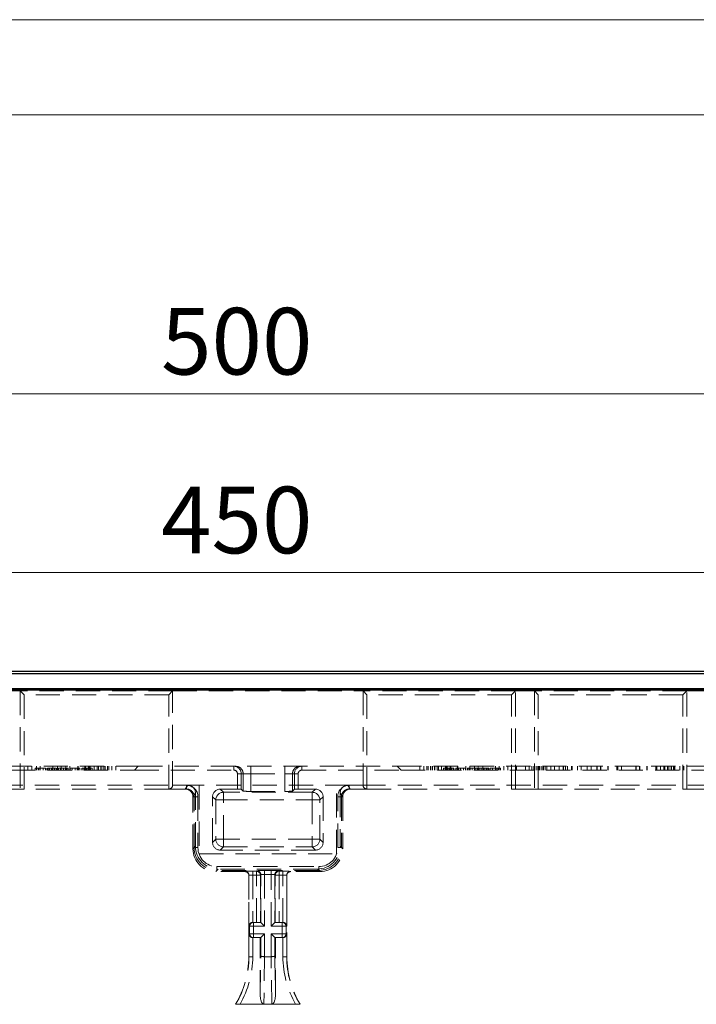
# Model space of a CAD drawing. Units: millimetres. Extents: x 0 to 420, y 0 to 297.
# Drawn here: x 135 to 171, y 245 to 297 of the extents above; entities that cross this region are included whole.
import ezdxf

# ---------------------------------------------------------------- set-up
doc = ezdxf.new("R2010")
doc.units = ezdxf.units.MM
doc.linetypes.add('HIDDEN', pattern=[1.905, 1.27, -0.635])
doc.layers.add('THICK_LINE', color=7, linetype='Continuous', lineweight=15)
doc.layers.add('ОСЕВЫЕ', color=7, linetype='Continuous')
doc.styles.add('SLDTEXTSTYLE3', font='TXT', dxfattribs={"width": 0.663})
doc.dimstyles.new('SLDDIMSTYLE0', dxfattribs={"dimtxt": 3.5, "dimasz": 4, "dimexe": 0, "dimexo": 0.0625, "dimgap": 0.875, "dimtad": 2, "dimlfac": 5, "dimrnd": 1e-09, "dimzin": 12, "dimdsep": 46, "dimtxsty": 'SLDTEXTSTYLE3', "dimsah": 1, "dimcen": 0.09, "dimadec": 0, "dimazin": 3, "dimtfac": 1, "dimtofl": 0, "dimtmove": 0, "dimatfit": 3, "dimfxl": 1, "dimfrac": 2, "dimtolj": 1, "dimtzin": 12, "dimarcsym": 0})

# ---------------------------------------------------------------- blocks, each defined once
blk = doc.blocks.new('_D_3')
at = {"layer": 'THICK_LINE'}
for p, q in [((103.509, 246.196), (103.509, 269.967)), ((193.509, 246.196), (193.509, 269.967)), ((103.509, 267.967), (193.509, 267.967))]:
    blk.add_line(p, q, dxfattribs=at)
for points in [[(103.509, 267.967), (107.509, 266.967), (107.509, 268.967)], [(193.509, 267.967), (189.509, 268.967), (189.509, 266.967)]]:
    blk.add_solid(points, dxfattribs=at)
at = {"layer": 'THICK_LINE', "insert": (142.902, 272.478, 0.02), "char_height": 3.5, "attachment_point": 1, "style": 'SLDTEXTSTYLE3'}
blk.add_mtext('450', dxfattribs=at)
blk = doc.blocks.new('_D_4')
at = {"layer": 'THICK_LINE'}
for p, q in [((98.509, 261.796), (98.509, 279.355)), ((198.509, 261.796), (198.509, 279.355)), ((98.509, 277.355), (198.509, 277.355))]:
    blk.add_line(p, q, dxfattribs=at)
for points in [[(98.509, 277.355), (102.509, 276.355), (102.509, 278.355)], [(198.509, 277.355), (194.509, 278.355), (194.509, 276.355)]]:
    blk.add_solid(points, dxfattribs=at)
at = {"layer": 'THICK_LINE', "insert": (142.902, 281.866, 0.02), "char_height": 3.5, "attachment_point": 1, "style": 'SLDTEXTSTYLE3'}
blk.add_mtext('500', dxfattribs=at)

msp = doc.modelspace()

# ---------------------------------------------------------------- linework, layer by layer
at = {"color": 7, "linetype": 'Continuous', "lineweight": 15}
msp.add_line((415, 292), (20, 292), dxfattribs=at)
at = {"color": 7, "linetype": 'Continuous', "lineweight": 30}
for p, q in [((98.60903, 262.795705), (198.409032, 262.795705)), ((98.60903, 262.673483), (198.409032, 262.673483)), ((198.509031, 261.795705), (98.509031, 261.795705)), ((98.60903, 261.873483), (198.409032, 261.873483))]:
    msp.add_line(p, q, dxfattribs=at)
at = {"color": 7, "linetype": 'HIDDEN', "lineweight": 0}
for p, q in [((134.509031, 261.75126), (135.509032, 261.75126)), ((143.509031, 261.75126), (135.509032, 261.75126)), ((135.509032, 261.75126), (135.509032, 256.596556)), ((135.70903, 261.55126), (135.509032, 261.75126)), ((143.309031, 261.55126), (143.509031, 261.75126)), ((143.509031, 261.75126), (153.509031, 261.75126)), ((143.509031, 256.796556), (143.509031, 261.75126)), ((161.509031, 261.75126), (153.509031, 261.75126)), ((153.509031, 261.75126), (153.509031, 256.796556)), ((153.709031, 261.55126), (153.509031, 261.75126)), ((161.309032, 261.55126), (161.509031, 261.75126)), ((161.509031, 261.75126), (162.509031, 261.75126)), ((161.509031, 256.596556), (161.509031, 261.75126)), ((170.509031, 261.75126), (162.509031, 261.75126)), ((162.509031, 261.75126), (162.509031, 256.596556)), ((162.709032, 261.55126), (162.509031, 261.75126)), ((170.309031, 261.55126), (170.509031, 261.75126)), ((170.509031, 261.75126), (171.509031, 261.75126)), ((170.509031, 256.596556), (170.509031, 261.75126)), ((135.70903, 261.55126), (135.70903, 256.596556)), ((143.309031, 261.55126), (135.70903, 261.55126)), ((143.309031, 256.596556), (143.309031, 261.55126)), ((153.709031, 261.55126), (153.709031, 256.596556)), ((161.309032, 261.55126), (153.709031, 261.55126)), ((161.309032, 256.596556), (161.309032, 261.55126)), ((162.709032, 261.55126), (162.709032, 256.596556)), ((170.309031, 261.55126), (162.709032, 261.55126)), ((170.309031, 256.596556), (170.309031, 261.55126)), ((125.309032, 257.795705), (141.709031, 257.795705)), ((125.509031, 257.595705), (141.509031, 257.595705)), ((135.91416, 257.795705), (135.91416, 257.595705)), ((136.111595, 257.795705), (136.111595, 257.595705)), ((136.284807, 257.695705), (136.284807, 257.595705)), ((136.387371, 257.695705), (136.284807, 257.695705)), ((136.362877, 257.795705), (136.362877, 257.595705)), ((136.459166, 257.695705), (136.387371, 257.695705)), ((136.387371, 257.695705), (136.387371, 257.595705)), ((136.459166, 257.695705), (136.459166, 257.595705)), ((136.838653, 257.695705), (136.459166, 257.695705)), ((136.489935, 257.695705), (136.489935, 257.595705)), ((136.560313, 257.795705), (136.560313, 257.595705)), ((136.712051, 257.695705), (136.712051, 257.595705)), ((136.838653, 257.695705), (136.838653, 257.595705)), ((136.900191, 257.695705), (136.900191, 257.595705)), ((136.941217, 257.695705), (136.941217, 257.595705)), ((137.168781, 257.695705), (136.941217, 257.695705)), ((137.002755, 257.695705), (137.002755, 257.595705)), ((137.043781, 257.695705), (137.043781, 257.595705)), ((137.050352, 257.695705), (137.050352, 257.595705)), ((137.152756, 257.695705), (137.152756, 257.595705)), ((137.160448, 257.695705), (137.160448, 257.595705)), ((137.164134, 257.695705), (137.164134, 257.595705)), ((137.165576, 257.695705), (137.165576, 257.595705)), ((137.168781, 257.695705), (137.168781, 257.595705)), ((137.402755, 257.695705), (137.168781, 257.695705)), ((137.193781, 257.695705), (137.193781, 257.595705)), ((137.208525, 257.695705), (137.208525, 257.595705)), ((137.219101, 257.695705), (137.219101, 257.595705)), ((137.224416, 257.795705), (137.224416, 257.595705)), ((137.300191, 257.695705), (137.300191, 257.595705)), ((137.310448, 257.695705), (137.310448, 257.595705)), ((137.402755, 257.695705), (137.402755, 257.595705)), ((137.413012, 257.695705), (137.413012, 257.595705)), ((137.457749, 257.795705), (137.457749, 257.595705)), ((137.515576, 257.695705), (137.515576, 257.595705)), ((137.771986, 257.695705), (137.515576, 257.695705)), ((137.61814, 257.695705), (137.61814, 257.595705)), ((137.655185, 257.795705), (137.655185, 257.595705)), ((137.771986, 257.695705), (137.771986, 257.595705)), ((138.028397, 257.695705), (137.771986, 257.695705)), ((137.773108, 257.695705), (137.773108, 257.595705)), ((137.879519, 257.695705), (137.879519, 257.595705)), ((137.906467, 257.795705), (137.906467, 257.595705)), ((137.925832, 257.695705), (137.925832, 257.595705)), ((137.950672, 257.695705), (137.950672, 257.595705)), ((138.028397, 257.695705), (138.028397, 257.595705)), ((138.103903, 257.795705), (138.103903, 257.595705)), ((138.130961, 257.695705), (138.130961, 257.595705)), ((138.387371, 257.695705), (138.130961, 257.695705)), ((138.233525, 257.695705), (138.233525, 257.595705)), ((138.387371, 257.695705), (138.387371, 257.595705)), ((138.643781, 257.695705), (138.387371, 257.695705)), ((138.388492, 257.695705), (138.388492, 257.595705)), ((138.494903, 257.695705), (138.494903, 257.595705)), ((138.536915, 257.795705), (138.536915, 257.595705)), ((138.541217, 257.695705), (138.541217, 257.595705)), ((138.541964, 257.795705), (138.541964, 257.595705)), ((138.551499, 257.795705), (138.551499, 257.595705)), ((138.555425, 257.795705), (138.555425, 257.595705)), ((138.566057, 257.695705), (138.566057, 257.595705)), ((138.643781, 257.695705), (138.643781, 257.595705)), ((138.746345, 257.695705), (138.746345, 257.595705)), ((138.756602, 257.695705), (138.756602, 257.595705)), ((138.987531, 257.695705), (138.756602, 257.695705)), ((138.848909, 257.695705), (138.848909, 257.595705)), ((138.859166, 257.695705), (138.859166, 257.595705)), ((138.893646, 257.795705), (138.893646, 257.595705)), ((138.896185, 257.695705), (138.896185, 257.595705)), ((138.929544, 257.795705), (138.929544, 257.595705)), ((138.982723, 257.695705), (138.982723, 257.595705)), ((138.987531, 257.695705), (138.987531, 257.595705)), ((139.1925, 257.695705), (138.987531, 257.695705)), ((138.994262, 257.695705), (138.994262, 257.595705)), ((138.99923, 257.695705), (138.99923, 257.595705)), ((139.007082, 257.695705), (139.007082, 257.595705)), ((139.011089, 257.695705), (139.011089, 257.595705)), ((139.081602, 257.695705), (139.081602, 257.595705)), ((139.091082, 257.795705), (139.091082, 257.595705)), ((139.12698, 257.795705), (139.12698, 257.595705)), ((139.177115, 257.695705), (139.177115, 257.595705)), ((139.186716, 257.795705), (139.186716, 257.595705)), ((139.1925, 257.695705), (139.1925, 257.595705)), ((139.279679, 257.695705), (139.1925, 257.695705)), ((139.279679, 257.695705), (139.279679, 257.595705)), ((139.39621, 257.795705), (139.39621, 257.595705)), ((139.555505, 257.795705), (139.555505, 257.595705)), ((139.614961, 257.795705), (139.614961, 257.595705)), ((139.742565, 257.795705), (139.742565, 257.595705)), ((139.75827, 257.795705), (139.75827, 257.595705)), ((139.853903, 257.795705), (139.853903, 257.595705)), ((139.956828, 257.795705), (139.956828, 257.595705)), ((139.965241, 257.795705), (139.965241, 257.595705)), ((140.092846, 257.795705), (140.092846, 257.595705)), ((140.1523, 257.795705), (140.1523, 257.595705)), ((140.311595, 257.795705), (140.311595, 257.595705)), ((140.52109, 257.795705), (140.52109, 257.595705)), ((141.509031, 257.595705), (141.709031, 257.795705)), ((141.509031, 257.595705), (146.715771, 257.595705)), ((141.709031, 257.795705), (155.309031, 257.795705)), ((146.715771, 257.595705), (146.715771, 257.795705)), ((146.715771, 257.795705), (146.715771, 257.595705)), ((147.614037, 257.795705), (147.614037, 257.395705)), ((147.614037, 257.795705), (147.614037, 257.395705)), ((149.404025, 257.795705), (149.404025, 257.395705)), ((149.404025, 257.795705), (149.404025, 257.395705)), ((150.302291, 257.795705), (150.302291, 257.595705)), ((150.302291, 257.595705), (150.302291, 257.795705)), ((150.302291, 257.595705), (155.509031, 257.595705)), ((155.509031, 257.595705), (155.309031, 257.795705)), ((155.309031, 257.795705), (171.70903, 257.795705)), ((155.509031, 257.595705), (171.509031, 257.595705)), ((156.496972, 257.795705), (156.496972, 257.595705)), ((156.706467, 257.795705), (156.706467, 257.595705)), ((156.865762, 257.795705), (156.865762, 257.595705)), ((156.925217, 257.795705), (156.925217, 257.595705)), ((157.052821, 257.795705), (157.052821, 257.595705)), ((157.061234, 257.795705), (157.061234, 257.595705)), ((157.164159, 257.795705), (157.164159, 257.595705)), ((157.259792, 257.795705), (157.259792, 257.595705)), ((157.275497, 257.795705), (157.275497, 257.595705)), ((157.403101, 257.795705), (157.403101, 257.595705)), ((157.462557, 257.795705), (157.462557, 257.595705)), ((157.621852, 257.795705), (157.621852, 257.595705)), ((157.738383, 257.695705), (157.738383, 257.595705)), ((158.018832, 257.695705), (157.738383, 257.695705)), ((157.825563, 257.695705), (157.825563, 257.595705)), ((157.831347, 257.795705), (157.831347, 257.595705)), ((157.840947, 257.695705), (157.840947, 257.595705)), ((157.891082, 257.795705), (157.891082, 257.595705)), ((157.92698, 257.795705), (157.92698, 257.595705)), ((157.93646, 257.695705), (157.93646, 257.595705)), ((158.006973, 257.695705), (158.006973, 257.595705)), ((158.01098, 257.695705), (158.01098, 257.595705)), ((158.018832, 257.695705), (158.018832, 257.595705)), ((158.271717, 257.695705), (158.018832, 257.695705)), ((158.0238, 257.695705), (158.0238, 257.595705)), ((158.030531, 257.695705), (158.030531, 257.595705)), ((158.035339, 257.695705), (158.035339, 257.595705)), ((158.088518, 257.795705), (158.088518, 257.595705)), ((158.121877, 257.695705), (158.121877, 257.595705)), ((158.124416, 257.795705), (158.124416, 257.595705)), ((158.158896, 257.695705), (158.158896, 257.595705)), ((158.169153, 257.695705), (158.169153, 257.595705)), ((158.26146, 257.695705), (158.26146, 257.595705)), ((158.271717, 257.695705), (158.271717, 257.595705)), ((158.374281, 257.695705), (158.374281, 257.595705)), ((158.452005, 257.695705), (158.374281, 257.695705)), ((158.452005, 257.695705), (158.452005, 257.595705)), ((158.630691, 257.695705), (158.452005, 257.695705)), ((158.462637, 257.795705), (158.462637, 257.595705)), ((158.466563, 257.795705), (158.466563, 257.595705)), ((158.476098, 257.795705), (158.476098, 257.595705)), ((158.476845, 257.695705), (158.476845, 257.595705)), ((158.481147, 257.795705), (158.481147, 257.595705)), ((158.523159, 257.695705), (158.523159, 257.595705)), ((158.62957, 257.695705), (158.62957, 257.595705)), ((158.630691, 257.695705), (158.630691, 257.595705)), ((158.887101, 257.695705), (158.630691, 257.695705)), ((158.784537, 257.695705), (158.784537, 257.595705)), ((158.887101, 257.695705), (158.887101, 257.595705)), ((158.91416, 257.795705), (158.91416, 257.595705)), ((158.989665, 257.695705), (158.989665, 257.595705)), ((159.06739, 257.695705), (158.989665, 257.695705)), ((159.06739, 257.695705), (159.06739, 257.595705)), ((159.246076, 257.695705), (159.06739, 257.695705)), ((159.09223, 257.695705), (159.09223, 257.595705)), ((159.111595, 257.795705), (159.111595, 257.595705)), ((159.138543, 257.695705), (159.138543, 257.595705)), ((159.244954, 257.695705), (159.244954, 257.595705)), ((159.246076, 257.695705), (159.246076, 257.595705)), ((159.502486, 257.695705), (159.246076, 257.695705)), ((159.362877, 257.795705), (159.362877, 257.595705)), ((159.399922, 257.695705), (159.399922, 257.595705)), ((159.502486, 257.695705), (159.502486, 257.595705)), ((159.560313, 257.795705), (159.560313, 257.595705)), ((159.60505, 257.695705), (159.60505, 257.595705)), ((159.853928, 257.695705), (159.60505, 257.695705)), ((159.615307, 257.695705), (159.615307, 257.595705)), ((159.707614, 257.695705), (159.707614, 257.595705)), ((159.717871, 257.695705), (159.717871, 257.595705)), ((159.793646, 257.795705), (159.793646, 257.595705)), ((159.798961, 257.695705), (159.798961, 257.595705)), ((159.809538, 257.695705), (159.809538, 257.595705)), ((159.824281, 257.695705), (159.824281, 257.595705)), ((159.849281, 257.695705), (159.849281, 257.595705)), ((159.852486, 257.695705), (159.852486, 257.595705)), ((159.853928, 257.695705), (159.853928, 257.595705)), ((160.117871, 257.695705), (159.853928, 257.695705)), ((159.857615, 257.695705), (159.857615, 257.595705)), ((159.865307, 257.695705), (159.865307, 257.595705)), ((159.96771, 257.695705), (159.96771, 257.595705)), ((159.974281, 257.695705), (159.974281, 257.595705)), ((160.015307, 257.695705), (160.015307, 257.595705)), ((160.076845, 257.695705), (160.076845, 257.595705)), ((160.117871, 257.695705), (160.117871, 257.595705)), ((160.179409, 257.695705), (160.179409, 257.595705)), ((160.528127, 257.695705), (160.179409, 257.695705)), ((160.306011, 257.695705), (160.306011, 257.595705)), ((160.457749, 257.795705), (160.457749, 257.595705)), ((160.630691, 257.695705), (160.528127, 257.695705)), ((160.528127, 257.695705), (160.528127, 257.595705)), ((160.558896, 257.695705), (160.558896, 257.595705)), ((160.630691, 257.695705), (160.630691, 257.595705)), ((160.733255, 257.695705), (160.630691, 257.695705)), ((160.655185, 257.795705), (160.655185, 257.595705)), ((160.733255, 257.695705), (160.733255, 257.595705)), ((160.906467, 257.795705), (160.906467, 257.595705)), ((161.103902, 257.795705), (161.103902, 257.595705)), ((161.568607, 257.795705), (161.568607, 257.595705)), ((161.569728, 257.795705), (161.569728, 257.595705)), ((161.570569, 257.795705), (161.570569, 257.595705)), ((161.571411, 257.795705), (161.571411, 257.595705)), ((162.037237, 257.795705), (162.037237, 257.595705)), ((162.234672, 257.795705), (162.234672, 257.595705)), ((162.371251, 257.795705), (162.371251, 257.595705)), ((162.485954, 257.795705), (162.485954, 257.595705)), ((162.597572, 257.795705), (162.597572, 257.595705)), ((162.600939, 257.795705), (162.600939, 257.595705)), ((162.68339, 257.795705), (162.68339, 257.595705)), ((162.748454, 257.795705), (162.748454, 257.595705)), ((162.772011, 257.795705), (162.772011, 257.595705)), ((162.857268, 257.795705), (162.857268, 257.595705)), ((162.948134, 257.795705), (162.948134, 257.595705)), ((162.955425, 257.795705), (162.955425, 257.595705)), ((162.990482, 257.795705), (162.990482, 257.595705)), ((163.065922, 257.795705), (163.065922, 257.595705)), ((163.163238, 257.795705), (163.163238, 257.595705)), ((163.365441, 257.795705), (163.365441, 257.595705)), ((163.562877, 257.795705), (163.562877, 257.595705)), ((163.81416, 257.795705), (163.81416, 257.595705)), ((164.011596, 257.795705), (164.011596, 257.595705)), ((164.03319, 257.795705), (164.03319, 257.595705)), ((164.146211, 257.795705), (164.146211, 257.595705)), ((164.236795, 257.795705), (164.236795, 257.595705)), ((164.250257, 257.795705), (164.250257, 257.595705)), ((164.461435, 257.795705), (164.461435, 257.595705)), ((164.476859, 257.795705), (164.476859, 257.595705)), ((164.481627, 257.795705), (164.481627, 257.595705)), ((164.484152, 257.795705), (164.484152, 257.595705)), ((164.765441, 257.795705), (164.765441, 257.595705)), ((164.962877, 257.795705), (164.962877, 257.595705)), ((165.285953, 257.795705), (165.285953, 257.595705)), ((165.483389, 257.795705), (165.483389, 257.595705)), ((165.788519, 257.795705), (165.788519, 257.595705)), ((165.811514, 257.795705), (165.811514, 257.595705)), ((165.985955, 257.795705), (165.985955, 257.595705)), ((165.992124, 257.795705), (165.992124, 257.595705)), ((166.362877, 257.795705), (166.362877, 257.595705)), ((166.367083, 257.795705), (166.367083, 257.595705)), ((166.382509, 257.795705), (166.382509, 257.595705)), ((166.383631, 257.795705), (166.383631, 257.595705)), ((166.386154, 257.795705), (166.386154, 257.595705)), ((166.831226, 257.795705), (166.831226, 257.595705)), ((166.883391, 257.795705), (166.883391, 257.595705)), ((167.080827, 257.795705), (167.080827, 257.595705)), ((167.834672, 257.795705), (167.834672, 257.595705)), ((167.857669, 257.795705), (167.857669, 257.595705)), ((168.032108, 257.795705), (168.032108, 257.595705)), ((168.038278, 257.795705), (168.038278, 257.595705)), ((168.409031, 257.795705), (168.409031, 257.595705)), ((168.413238, 257.795705), (168.413238, 257.595705)), ((168.428662, 257.795705), (168.428662, 257.595705)), ((168.429784, 257.795705), (168.429784, 257.595705)), ((168.432308, 257.795705), (168.432308, 257.595705)), ((168.877381, 257.795705), (168.877381, 257.595705)), ((168.929544, 257.795705), (168.929544, 257.595705)), ((169.12698, 257.795705), (169.12698, 257.595705)), ((169.306467, 257.795705), (169.306467, 257.595705)), ((169.360314, 257.795705), (169.360314, 257.595705)), ((169.503903, 257.795705), (169.503903, 257.595705)), ((169.55775, 257.795705), (169.55775, 257.595705)), ((169.57037, 257.795705), (169.57037, 257.595705)), ((169.693206, 257.795705), (169.693206, 257.595705)), ((169.699095, 257.795705), (169.699095, 257.595705)), ((169.818846, 257.795705), (169.818846, 257.595705)), ((169.821932, 257.795705), (169.821932, 257.595705)), ((169.823335, 257.795705), (169.823335, 257.595705)), ((169.841563, 257.795705), (169.841563, 257.595705)), ((169.861476, 257.795705), (169.861476, 257.595705)), ((169.883351, 257.795705), (169.883351, 257.595705)), ((170.150056, 257.795705), (170.150056, 257.595705)), ((170.347492, 257.795705), (170.347492, 257.595705)), ((146.915893, 257.395705), (147.115771, 257.395705)), ((146.915893, 257.395705), (146.915893, 256.595705)), ((147.115771, 257.395705), (146.915893, 257.395705)), ((147.115771, 257.395705), (147.214281, 257.395705)), ((147.115771, 256.588965), (147.115771, 257.395705)), ((147.614037, 257.395705), (147.214281, 257.395705)), ((147.214281, 257.395705), (147.214281, 256.490456)), ((147.214281, 257.395705), (147.614037, 257.395705)), ((147.614037, 257.395705), (149.404025, 257.395705)), ((147.614037, 256.476974), (147.614037, 257.395705)), ((149.803781, 257.395705), (149.404025, 257.395705)), ((149.404025, 257.395705), (149.404025, 256.476974)), ((149.404025, 257.395705), (149.803781, 257.395705)), ((149.803781, 257.395705), (149.902291, 257.395705)), ((149.803781, 256.490456), (149.803781, 257.395705)), ((149.902291, 257.395705), (150.102169, 257.395705)), ((149.902291, 257.395705), (149.902291, 256.588965)), ((150.102169, 257.395705), (149.902291, 257.395705)), ((150.102169, 256.595705), (150.102169, 257.395705)), ((198.509031, 256.795705), (98.509031, 256.795705)), ((134.509031, 256.596556), (135.509032, 256.596556)), ((135.70903, 256.596556), (135.509032, 256.596556)), ((143.309031, 256.596556), (135.70903, 256.596556)), ((144.238946, 256.596556), (143.309031, 256.596556)), ((143.509031, 256.796556), (144.238946, 256.796556)), ((144.309518, 256.795705), (144.176819, 256.596555)), ((144.238946, 256.796556), (144.238946, 256.596556)), ((144.238946, 256.796556), (144.238946, 256.596556)), ((144.909031, 256.795705), (144.909031, 253.195705)), ((146.176895, 256.427598), (146.008787, 256.595705)), ((146.008787, 256.595705), (146.915893, 256.595705)), ((147.115771, 256.588965), (147.214281, 256.490456)), ((147.614037, 256.476974), (149.404025, 256.476974)), ((149.803781, 256.490456), (149.902291, 256.588965)), ((150.102169, 256.595705), (151.009275, 256.595705)), ((151.009275, 256.595705), (150.841167, 256.427598)), ((152.109031, 253.195705), (152.109031, 256.795705)), ((152.841243, 256.596555), (152.708544, 256.795705)), ((152.779116, 256.796556), (153.509031, 256.796556)), ((152.779116, 256.796556), (152.779116, 256.596556)), ((152.779116, 256.796556), (152.779116, 256.596556)), ((153.709031, 256.596556), (152.779116, 256.596556)), ((153.709031, 256.596556), (161.309032, 256.596556)), ((161.509031, 256.596556), (161.309032, 256.596556)), ((161.509031, 256.596556), (162.509031, 256.596556)), ((162.709032, 256.596556), (162.509031, 256.596556)), ((162.709032, 256.596556), (170.309031, 256.596556)), ((170.509031, 256.596556), (170.309031, 256.596556)), ((170.509031, 256.596556), (171.509031, 256.596556)), ((144.576332, 256.196739), (144.709031, 256.395888)), ((144.576332, 256.196556), (144.576332, 256.196738)), ((144.576332, 253.462275), (144.576332, 256.196555)), ((144.639433, 256.196555), (144.576332, 256.196555)), ((144.639433, 253.525376), (144.639433, 256.196555)), ((144.839311, 256.196555), (144.639433, 256.196555)), ((144.839311, 256.196555), (144.639433, 256.196555)), ((144.709031, 253.594974), (144.709031, 256.395888)), ((144.839311, 256.196555), (144.839311, 253.525376)), ((145.609031, 256.195949), (145.777138, 256.027842)), ((145.609031, 253.795461), (145.609031, 256.195949)), ((146.176895, 256.027842), (145.777138, 256.027842)), ((145.777138, 256.027842), (145.777138, 253.963569)), ((145.777138, 256.027842), (146.176895, 256.027842)), ((146.176895, 256.027842), (146.176895, 256.427598)), ((150.841167, 256.427598), (146.176895, 256.427598)), ((146.176895, 256.427598), (146.176895, 256.027842)), ((146.176895, 253.963569), (146.176895, 256.027842)), ((146.176895, 256.027842), (150.841167, 256.027842)), ((150.841167, 256.427598), (150.841167, 256.027842)), ((150.841167, 256.027842), (150.841167, 256.427598)), ((150.841167, 256.027842), (150.841167, 253.963569)), ((151.240924, 256.027842), (150.841167, 256.027842)), ((150.841167, 256.027842), (151.240924, 256.027842)), ((151.240924, 256.027842), (151.409031, 256.195949)), ((151.240924, 253.963569), (151.240924, 256.027842)), ((151.409031, 256.195949), (151.409031, 253.795461)), ((152.178751, 253.525376), (152.178751, 256.196555)), ((152.178751, 256.196555), (152.378629, 256.196555)), ((152.178751, 256.196555), (152.378629, 256.196555)), ((152.309031, 256.395888), (152.44173, 256.196739)), ((152.309031, 256.395888), (152.309031, 253.594974)), ((152.378629, 256.196555), (152.378629, 253.525376)), ((152.44173, 256.196555), (152.378629, 256.196555)), ((152.44173, 256.196738), (152.44173, 256.196556)), ((152.44173, 256.196555), (152.44173, 253.462275)), ((145.777138, 253.963569), (145.609031, 253.795461)), ((146.176895, 253.963569), (145.777138, 253.963569)), ((145.777138, 253.963569), (146.176895, 253.963569)), ((146.176895, 253.963569), (146.176895, 253.563812)), ((150.841167, 253.963569), (146.176895, 253.963569)), ((146.176895, 253.563812), (146.176895, 253.963569)), ((150.841167, 253.563812), (150.841167, 253.963569)), ((151.240924, 253.963569), (150.841167, 253.963569)), ((150.841167, 253.963569), (150.841167, 253.563812)), ((150.841167, 253.963569), (151.240924, 253.963569)), ((151.409031, 253.795461), (151.240924, 253.963569)), ((144.709031, 253.594974), (144.576332, 253.462275)), ((144.576332, 253.462275), (144.639433, 253.525376)), ((144.839311, 253.525376), (144.639433, 253.525376)), ((144.839311, 253.525376), (144.639433, 253.525376)), ((146.008787, 253.395706), (146.176895, 253.563812)), ((151.009275, 253.395706), (146.008787, 253.395706)), ((146.176895, 253.563812), (150.841167, 253.563812)), ((150.841167, 253.563812), (151.009275, 253.395706)), ((152.178751, 253.525376), (152.378629, 253.525376)), ((152.178751, 253.525376), (152.378629, 253.525376)), ((152.44173, 253.462275), (152.309031, 253.594974)), ((152.378629, 253.525376), (152.44173, 253.462275)), ((144.909031, 253.195705), (152.109031, 253.195705)), ((145.775601, 252.263007), (145.9083, 252.395705)), ((145.838702, 252.326108), (145.775601, 252.263007)), ((145.838702, 252.525986), (151.17936, 252.525986)), ((145.838702, 252.525986), (145.838702, 252.326108)), ((145.838702, 252.525986), (145.838702, 252.326108)), ((151.17936, 252.326108), (145.838702, 252.326108)), ((151.109762, 252.395705), (145.9083, 252.395705)), ((148.33709, 252.318636), (148.680973, 252.318636)), ((148.33709, 252.118758), (148.33709, 252.318636)), ((148.33709, 252.318636), (148.33709, 252.118758)), ((148.33709, 252.318636), (148.33709, 252.118758)), ((148.33709, 252.118758), (148.33709, 252.318636)), ((148.680973, 252.118758), (148.680973, 252.318636)), ((148.680973, 252.318636), (148.680973, 252.118758)), ((148.680973, 252.318636), (148.680973, 252.118758)), ((148.680973, 252.118758), (148.680973, 252.318636)), ((151.109762, 252.395705), (151.242461, 252.263007)), ((151.17936, 252.525986), (151.17936, 252.326108)), ((151.17936, 252.525986), (151.17936, 252.326108)), ((151.242461, 252.263007), (151.17936, 252.326108)), ((147.309153, 252.263007), (145.775601, 252.263007)), ((147.309153, 252.263007), (147.316381, 252.270234)), ((147.516259, 252.070356), (147.509031, 252.063128)), ((147.509031, 252.063128), (147.509031, 247.795705)), ((147.516259, 249.395705), (147.516259, 252.070356)), ((147.716137, 252.283715), (147.915893, 252.283715)), ((147.716137, 252.083837), (147.716137, 252.283715)), ((147.716137, 252.283715), (147.716137, 252.083837)), ((147.716137, 252.283715), (147.716137, 252.083837)), ((147.716137, 252.083837), (147.716137, 252.283715)), ((147.915893, 252.083837), (147.716137, 252.083837)), ((147.716137, 252.083837), (147.716137, 249.595583)), ((147.915893, 252.283715), (147.937333, 252.305155)), ((147.915893, 252.083837), (147.915893, 252.283715)), ((147.915893, 252.283715), (147.915893, 252.083837)), ((147.915893, 252.283715), (147.915893, 252.083837)), ((147.915893, 252.083837), (147.915893, 252.283715)), ((147.915893, 249.595705), (147.915893, 252.083837)), ((148.115772, 252.083837), (147.915893, 252.083837)), ((147.915893, 252.083837), (148.115772, 252.083837)), ((148.115772, 252.083837), (147.915893, 252.083837)), ((147.915893, 252.083837), (148.115772, 252.083837)), ((148.137211, 252.105277), (148.115772, 252.083837)), ((148.115772, 252.083837), (148.115772, 249.595705)), ((148.137211, 249.595583), (148.137211, 252.105277)), ((148.680973, 252.118758), (148.33709, 252.118758)), ((148.33709, 252.118758), (148.33709, 249.395705)), ((148.680973, 249.395705), (148.680973, 252.118758)), ((148.880851, 252.105277), (148.880851, 249.595583)), ((148.902291, 252.083837), (148.880851, 252.105277)), ((148.902291, 249.595705), (148.902291, 252.083837)), ((149.102169, 252.083837), (148.902291, 252.083837)), ((148.902291, 252.083837), (149.102169, 252.083837)), ((149.102169, 252.083837), (148.902291, 252.083837)), ((148.902291, 252.083837), (149.102169, 252.083837)), ((149.080729, 252.305155), (149.102169, 252.283715)), ((149.102169, 252.283715), (149.301925, 252.283715)), ((149.102169, 252.083837), (149.102169, 252.283715)), ((149.102169, 252.283715), (149.102169, 252.083837)), ((149.102169, 252.283715), (149.102169, 252.083837)), ((149.102169, 252.083837), (149.102169, 252.283715)), ((149.102169, 252.083837), (149.102169, 249.595705)), ((149.301925, 252.083837), (149.102169, 252.083837)), ((149.301925, 252.083837), (149.301925, 252.283715)), ((149.301925, 252.283715), (149.301925, 252.083837)), ((149.301925, 252.283715), (149.301925, 252.083837)), ((149.301925, 252.083837), (149.301925, 252.283715)), ((149.301925, 249.595583), (149.301925, 252.083837)), ((149.501803, 252.070356), (149.501803, 249.395705)), ((149.509031, 252.063128), (149.501803, 252.070356)), ((149.509031, 247.795705), (149.509031, 252.063128)), ((149.701681, 252.270234), (149.708909, 252.263007)), ((151.242461, 252.263007), (149.708909, 252.263007)), ((147.55118, 249.395705), (147.516259, 249.395705)), ((147.55118, 248.995706), (147.55118, 249.395705)), ((147.751058, 249.395705), (147.55118, 249.395705)), ((147.55118, 249.395705), (147.751058, 249.395705)), ((147.751058, 249.395705), (147.55118, 249.395705)), ((147.55118, 249.395705), (147.751058, 249.395705)), ((147.723121, 249.595705), (147.751058, 249.595705)), ((147.751058, 249.395705), (147.751058, 249.595705)), ((147.751058, 249.595705), (148.136968, 249.595705)), ((147.751058, 249.595705), (147.751058, 249.395705)), ((147.751058, 249.395705), (147.751058, 249.595705)), ((147.751058, 249.595705), (147.751058, 249.395705)), ((147.751058, 249.395705), (147.751058, 248.995706)), ((148.33709, 249.395705), (147.751058, 249.395705)), ((149.267004, 249.395705), (148.680973, 249.395705)), ((148.881094, 249.595705), (149.267004, 249.595705)), ((149.267004, 249.595705), (149.267004, 249.395705)), ((149.267004, 249.595705), (149.294941, 249.595705)), ((149.267004, 249.395705), (149.267004, 249.595705)), ((149.267004, 249.595705), (149.267004, 249.395705)), ((149.267004, 249.395705), (149.267004, 249.595705)), ((149.267004, 248.995706), (149.267004, 249.395705)), ((149.466882, 249.395705), (149.267004, 249.395705)), ((149.267004, 249.395705), (149.466882, 249.395705)), ((149.466882, 249.395705), (149.267004, 249.395705)), ((149.267004, 249.395705), (149.466882, 249.395705)), ((149.466882, 249.395705), (149.466882, 248.995706)), ((149.501803, 249.395705), (149.466882, 249.395705)), ((147.516259, 248.995706), (147.55118, 248.995706)), ((147.516259, 247.795705), (147.516259, 248.995706)), ((147.751058, 248.995706), (147.55118, 248.995706)), ((147.55118, 248.995706), (147.751058, 248.995706)), ((147.751058, 248.995706), (147.55118, 248.995706)), ((147.55118, 248.995706), (147.751058, 248.995706)), ((147.716137, 248.795827), (147.716137, 247.795705)), ((147.751058, 248.795705), (147.723121, 248.795705)), ((147.751058, 248.795705), (147.751058, 248.995706)), ((147.751058, 248.995706), (148.33709, 248.995706)), ((147.751058, 248.995706), (147.751058, 248.795705)), ((147.751058, 248.795705), (147.751058, 248.995706)), ((147.751058, 248.995706), (147.751058, 248.795705)), ((148.136968, 248.795705), (147.751058, 248.795705)), ((148.109031, 245.816772), (148.109031, 248.795705)), ((148.137211, 247.834221), (148.137211, 248.795827)), ((148.33709, 248.995706), (148.33709, 247.795705)), ((148.680973, 247.795705), (148.680973, 248.995706)), ((148.680973, 248.995706), (149.267004, 248.995706)), ((148.880851, 248.795827), (148.880851, 247.834221)), ((149.267004, 248.795705), (148.881094, 248.795705)), ((148.909031, 245.816772), (148.909031, 248.795705)), ((149.267004, 248.995706), (149.267004, 248.795705)), ((149.466882, 248.995706), (149.267004, 248.995706)), ((149.267004, 248.995706), (149.466882, 248.995706)), ((149.267004, 248.795705), (149.267004, 248.995706)), ((149.267004, 248.995706), (149.267004, 248.795705)), ((149.466882, 248.995706), (149.267004, 248.995706)), ((149.267004, 248.795705), (149.267004, 248.995706)), ((149.267004, 248.995706), (149.466882, 248.995706)), ((149.294941, 248.795705), (149.267004, 248.795705)), ((149.301925, 247.795705), (149.301925, 248.795827)), ((149.466882, 248.995706), (149.501803, 248.995706)), ((149.501803, 248.995706), (149.501803, 247.795705)), ((147.516259, 247.795705), (147.509031, 247.795705)), ((147.516259, 247.795705), (147.716137, 247.795705)), ((147.716137, 247.795705), (147.516259, 247.795705)), ((147.516259, 247.795705), (147.716137, 247.795705)), ((147.716137, 247.795705), (147.516259, 247.795705)), ((148.109031, 245.816772), (148.137211, 247.834221)), ((148.337589, 247.795705), (148.302668, 245.295706)), ((148.33709, 247.795705), (148.337589, 247.795705)), ((148.337589, 247.795705), (148.680473, 247.795705)), ((148.715394, 245.295706), (148.680473, 247.795705)), ((148.680473, 247.795705), (148.680973, 247.795705)), ((148.880851, 247.834221), (148.909031, 245.816772)), ((149.301925, 247.795705), (149.501803, 247.795705)), ((149.501803, 247.795705), (149.301925, 247.795705)), ((149.301925, 247.795705), (149.501803, 247.795705)), ((149.501803, 247.795705), (149.301925, 247.795705)), ((149.501803, 247.795705), (149.509031, 247.795705)), ((147.049556, 245.295706), (146.817486, 245.295706)), ((147.049556, 245.295706), (148.302668, 245.295706)), ((148.302668, 245.295706), (148.715394, 245.295706)), ((148.715394, 245.295706), (149.968506, 245.295706)), ((150.200576, 245.295706), (149.968506, 245.295706))]:
    msp.add_line(p, q, dxfattribs=at)
at = {"color": 7, "linetype": 'HIDDEN', "lineweight": 0, "flags": 128}
for points in [[(148.33709, 249.395705), (148.298928, 249.433867), (148.262168, 249.470627), (148.228162, 249.504632), (148.198158, 249.534637), (148.173259, 249.559536), (148.154381, 249.578414), (148.142216, 249.590579), (148.137211, 249.595583)], [(148.880851, 249.595583), (148.875847, 249.590579), (148.863682, 249.578414), (148.844803, 249.559536), (148.819904, 249.534637), (148.7899, 249.504632), (148.755894, 249.470627), (148.719134, 249.433867), (148.680973, 249.395705)], [(148.137211, 248.795827), (148.142216, 248.800831), (148.154381, 248.812997), (148.173259, 248.831875), (148.198158, 248.856773), (148.228162, 248.886778), (148.262168, 248.920784), (148.298928, 248.957544), (148.33709, 248.995706)], [(148.680973, 248.995706), (148.719134, 248.957544), (148.755894, 248.920784), (148.7899, 248.886778), (148.819904, 248.856773), (148.844803, 248.831875), (148.863682, 248.812997), (148.875847, 248.800831), (148.880851, 248.795827)]]:
    msp.add_lwpolyline(points, dxfattribs=at)
at = {"color": 7, "linetype": 'HIDDEN', "lineweight": 0}
for centre, radius, start, end in [((146.715771, 257.395705), 0.4, 0, 90), ((146.814403, 257.395827), 0.399878, 359.9825295, 89.9825618), ((150.203659, 257.395827), 0.399878, 90.0174382, 180.0174705), ((150.302291, 257.395705), 0.4, 90, 180), ((143.309031, 256.796556), 0.2, 270, 0), ((144.176349, 256.196572), 0.399983, 0.0238374, 89.9326904), ((152.841712, 256.196573), 0.399982, 90.0671978, 179.9762744), ((153.709031, 256.796556), 0.2, 180, 270), ((146.177465, 256.027271), 0.400327, 90.0816564, 179.9183436), ((150.840597, 256.027271), 0.400327, 0.0816564, 89.9183436), ((146.177466, 253.96414), 0.400328, 180.0817637, 269.9182363), ((150.840596, 253.96414), 0.400328, 270.0817637, 359.9182363), ((147.316095, 252.07007), 0.200164, 0.0818246, 89.9181754), ((147.915607, 252.083551), 0.200165, 0.0819002, 89.9180864), ((147.937047, 252.104991), 0.200164, 0.0818036, 89.9181831), ((149.081015, 252.104991), 0.200164, 90.0818169, 179.9181964), ((149.102455, 252.083551), 0.200165, 90.0819136, 179.9180998), ((149.701967, 252.07007), 0.200164, 90.0818246, 179.9181754), ((147.75112, 249.395765), 0.19994, 90.0177497, 180.0172924), ((149.266942, 249.395765), 0.19994, 359.9827076, 89.9822503), ((147.75112, 248.995645), 0.19994, 179.9827076, 269.9822503), ((149.266942, 248.995645), 0.19994, 270.0177497, 0.0172924), ((142.694745, 247.795705), 4.814286, 328.7155071, 0), ((142.694745, 247.795705), 4.821514, 328.7676838, 0), ((142.694745, 247.795705), 4.821514, 328.7676838, 0), ((142.694745, 247.795705), 4.821514, 328.7676838, 0), ((142.694745, 247.795705), 4.821514, 328.7676838, 0), ((142.694745, 247.795705), 5.021392, 330.1408242, 0), ((142.694745, 247.795705), 5.021392, 330.1408242, 0), ((142.694745, 247.795705), 5.021392, 330.1408242, 0), ((142.694745, 247.795705), 5.021392, 330.1408242, 0), ((154.323317, 247.795705), 5.021392, 180, 209.8591758), ((154.323317, 247.795705), 5.021392, 180, 209.8591758), ((154.323317, 247.795705), 5.021392, 180, 209.8591758), ((154.323317, 247.795705), 5.021392, 180, 209.8591758), ((154.323317, 247.795705), 4.821514, 180, 211.2323162), ((154.323317, 247.795705), 4.821514, 180, 211.2323162), ((154.323317, 247.795705), 4.821514, 180, 211.2323162), ((154.323317, 247.795705), 4.814286, 180, 211.2844929)]:
    msp.add_arc(centre, radius, start, end, dxfattribs=at)
for centre, major_axis, ratio, start_param, end_param in [((146.715771, 257.395705), (-0.200122, 0), 0.999390827, 3.141592654, 4.71238898), ((146.715771, 257.395705), (0.200122, 0), 0.999390827, 0, 1.570796327), ((150.302291, 257.395705), (-0.200122, 0), 0.999390827, 4.71238898, 6.283185307), ((150.302291, 257.395705), (0.200122, 0), 0.999390827, 1.570796327, 3.141592654), ((144.44262, 256.196556), (0.450346, -0.324361), 0.519760752, 2.5146662, 2.516490483), ((144.238946, 256.196556), (0.600366, 0), 0.999390827, 0, 1.570796327), ((144.238946, 256.196556), (-0.600366, 0), 0.999390827, 3.141592654, 4.71238898), ((144.238946, 256.196556), (0.400488, 0), 0.998782581, 0, 1.570796327), ((144.308787, 256.395156), (-0.222241, -0.333532), 0.998022861, 2.159478013, 3.72844784), ((146.009275, 256.195462), (0.283187, -0.283187), 0.998782766, 2.356803478, 3.926381829), ((146.915893, 256.588721), (0.2, 0), 0.034920769, 0.034906585, 1.570796327), ((147.614037, 256.490943), (0.4, 0), 0.034920769, 3.176499239, 4.71238898), ((149.404025, 256.490943), (0.4, 0), 0.034920769, 4.71238898, 6.248278722), ((150.102169, 256.588721), (0.2, 0), 0.034920769, 1.570796327, 3.106686069), ((151.008787, 256.195462), (-0.283187, -0.283187), 0.998782766, 2.356803478, 3.926381829), ((152.779116, 256.196556), (0.600366, 0), 0.999390827, 1.570796327, 3.141592654), ((152.779116, 256.196556), (-0.600366, 0), 0.999390827, 4.71238898, 6.283185307), ((152.709275, 256.395156), (-0.222241, 0.333532), 0.998022861, 5.69633012, 7.265299948), ((152.779116, 256.196556), (0.400488, 0), 0.998782581, 1.570796327, 3.141592654), ((152.575443, 256.196556), (0.450346, 0.324361), 0.519760752, 0.625102171, 0.626926454), ((145.777064, 253.463738), (0.849562, 0.849562), 0.998782766, 2.356803478, 3.926381829), ((145.839921, 253.526595), (0.849218, 0.849218), 0.999187934, 2.356803478, 3.926381829), ((145.839921, 253.526595), (0.849218, 0.849218), 0.999187934, 2.356803478, 3.926381829), ((145.909763, 253.596437), (0.849562, 0.849562), 0.998782766, 2.356803478, 3.926381829), ((145.839921, 253.526595), (-0.707969, -0.707969), 0.998782766, 5.498396131, 7.067974483), ((145.839921, 253.526595), (-0.707969, -0.707969), 0.998782766, 5.498396131, 7.067974483), ((146.009275, 253.795949), (0.283187, 0.283187), 0.998782766, 2.356803478, 3.926381829), ((151.008787, 253.795949), (-0.283187, 0.283187), 0.998782766, 2.356803478, 3.926381829), ((151.1083, 253.596437), (-0.849562, 0.849562), 0.998782766, 2.356803478, 3.926381829), ((151.178141, 253.526595), (0.707969, -0.707969), 0.998782766, 5.498396131, 7.067974483), ((151.178141, 253.526595), (0.849218, -0.849218), 0.999187934, 5.498396131, 7.067974483), ((151.178141, 253.526595), (-0.849218, 0.849218), 0.999187934, 2.356803478, 3.926381829), ((151.178141, 253.526595), (0.707969, -0.707969), 0.998782766, 5.498396131, 7.067974483), ((151.240999, 253.463738), (-0.849562, 0.849562), 0.998782766, 2.356803478, 3.926381829), ((148.33709, 252.304668), (0.4, 0), 0.034920769, 1.570796327, 3.106686069), ((148.33709, 252.304668), (0.4, 0), 0.034920769, 1.570796327, 3.106686069), ((148.680973, 252.304668), (0.4, 0), 0.034920769, 0.034906585, 1.570796327), ((148.680973, 252.304668), (0.4, 0), 0.034920769, 0.034906585, 1.570796327), ((147.308909, 252.062884), (-0.141594, -0.141594), 0.998782766, 2.356803478, 3.926381829), ((147.716137, 252.269747), (0.4, 0), 0.034920769, 1.570796327, 3.106686069), ((147.716137, 252.269747), (0.4, 0), 0.034920769, 1.570796327, 3.106686069), ((147.716137, 252.069869), (0.2, 0), 0.069841539, 1.570796327, 3.106686069), ((147.716137, 252.069869), (0.2, 0), 0.069841539, 1.570796327, 3.106686069), ((148.33709, 252.104789), (0.2, 0), 0.069841539, 1.570796327, 3.106686069), ((148.33709, 252.104789), (0.2, 0), 0.069841539, 1.570796327, 3.106686069), ((148.680973, 252.104789), (0.2, 0), 0.069841539, 0.034906585, 1.570796327), ((148.680973, 252.104789), (0.2, 0), 0.069841539, 0.034906585, 1.570796327), ((149.301925, 252.269747), (0.4, 0), 0.034920769, 0.034906585, 1.570796327), ((149.301925, 252.269747), (0.4, 0), 0.034920769, 0.034906585, 1.570796327), ((149.301925, 252.069869), (0.2, 0), 0.069841539, 0.034906585, 1.570796327), ((149.301925, 252.069869), (0.2, 0), 0.069841539, 0.034906585, 1.570796327), ((149.709153, 252.062884), (0.141594, -0.141594), 0.998782766, 2.356803478, 3.926381829), ((147.716137, 249.395705), (0.143868, 0.143868), 0.965688775, 0.802851456, 2.338741198), ((147.723121, 249.395705), (0.200122, 0), 0.999390827, 1.570796327, 1.605702912), ((148.136968, 249.395705), (0, 0.2), 0.034920769, 6.248278722, 6.283185307), ((148.881094, 249.395705), (0, 0.2), 0.034920769, 0, 0.034906585), ((149.294941, 249.395705), (0.200122, 0), 0.999390827, 1.535889742, 1.570796327), ((149.301925, 249.395705), (-0.143868, 0.143868), 0.965688775, 3.94444411, 5.480333851), ((147.716137, 248.995705), (0.143868, -0.143868), 0.965688775, 3.94444411, 5.480333851), ((147.723121, 248.995705), (-0.200122, 0), 0.999390827, 1.535889742, 1.570796327), ((148.136968, 248.995705), (0, 0.2), 0.034920769, 3.141592654, 3.176499239), ((148.881094, 248.995705), (0, 0.2), 0.034920769, 3.106686069, 3.141592654), ((149.294941, 248.995705), (-0.200122, 0), 0.999390827, 1.570796327, 1.605702912), ((149.301925, 248.995705), (0.143868, 0.143868), 0.965688775, 3.94444411, 5.480333851), ((148.33709, 247.834222), (0.2, -0.001397), 0.192564962, 3.177844076, 4.713733817), ((148.680973, 247.834222), (0.2, 0.001397), 0.192564962, 4.711044143, 6.246933885), ((148.309153, 245.834222), (0.007522, 0.538509), 0.371359446, 1.608392586, 3.14677987), ((148.708909, 245.834222), (0.007522, -0.538509), 0.371359446, 6.277998091, 7.816385375)]:
    msp.add_ellipse(centre, major_axis=major_axis, ratio=ratio, start_param=start_param, end_param=end_param, dxfattribs=at)
at = {"layer": 'ОСЕВЫЕ', "lineweight": 0}
msp.add_line((0, 297), (420, 297), dxfattribs=at)

# ---------------------------------------------------------------- dimensions: what is measured, and where the dimension line sits
at = {"layer": 'THICK_LINE'}
for base, p1, p2, picture, middle in [((198.509031, 277.354739), (98.509031, 261.795705), (198.509031, 261.795705), '_D_4', (148.509031, 277.354739)), ((193.509031, 267.966621), (103.509031, 246.195705), (193.509031, 246.195705), '_D_3', (148.509031, 267.966621))]:
    dim = msp.add_linear_dim(base=base, p1=p1, p2=p2, dimstyle='SLDDIMSTYLE0', dxfattribs=at)
    dim.commit()
    dim.dimension.update_dxf_attribs({"geometry": picture, "text_midpoint": middle, "dimtype": 160})

doc.saveas('drawing.dxf')
